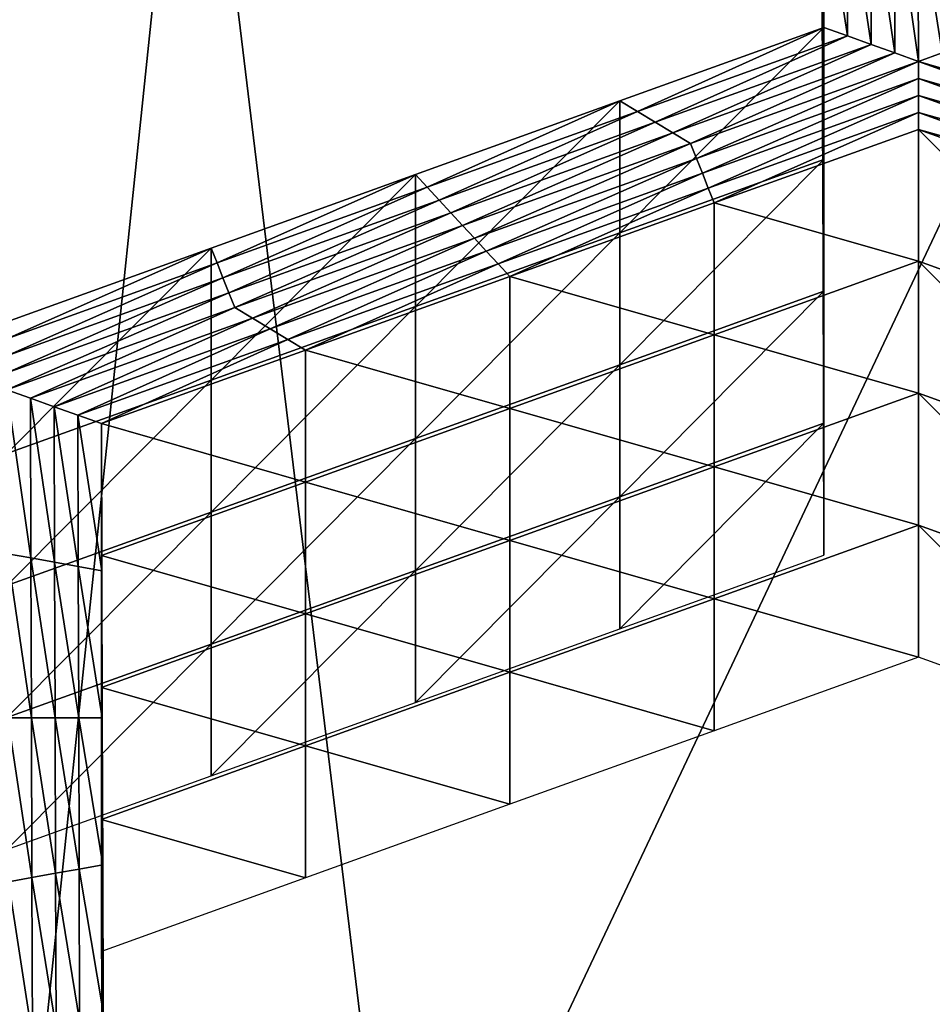
# Model space of a CAD drawing. Extents: x -0.03 to 0.03, y -0.03 to 0.166.
# Drawn here: x 0.005 to 0.005, y 0.144 to 0.145 of the extents above; entities that cross this region are included whole.
import ezdxf

# ---------------------------------------------------------------- set-up
doc = ezdxf.new("R2010")
doc.units = 0
doc.header["$MEASUREMENT"] = 0
doc.layers.get('0').update_dxf_attribs({"linetype": 'CONTINUOUS'})

msp = doc.modelspace()

# ---------------------------------------------------------------- linework, layer by layer
for points in [[(0.00312362, 0.12913355, 0.12671804), (0.00680543, 0.16445579, 0.09747448), (0.00340618, 0.16544133, 0.09780817)], [(0.00312362, 0.12913355, 0.12671804), (0.00623459, 0.12846304, 0.12617192), (0.00680543, 0.16445579, 0.09747448)], [(0.00358352, 0.15069258, 0.09204909), (0.00540451, 0.15008557, 0.09128824), (0.00540451, 0.10677711, 0.12584066)], [(0.00358352, 0.15069258, 0.09204909), (0.00540451, 0.10677711, 0.12584066), (0.00358353, 0.10738412, 0.12660152)], [(0.00435225, 0.14890842, 0.10472777), (0.0049544, 0.14394653, 0.10303836), (0.00313644, 0.14484859, 0.10334524)], [(0.00435225, 0.14890842, 0.10472777), (0.00673818, 0.14772454, 0.10432501), (0.0049544, 0.14394653, 0.10303836)], [(0.00673818, 0.14772454, 0.10432501), (0.00658742, 0.14279029, 0.10264489), (0.0049544, 0.14394653, 0.10303836)], [(0.00526298, 0.14486302, 0.0880744), (0.00526265, 0.14497091, 0.08820962), (0.00526265, 0.14506771, 0.08813241)], [(0.00526298, 0.14486302, 0.0880744), (0.00526265, 0.14506771, 0.08813241), (0.00526298, 0.14495984, 0.08799718)], [(0.00526332, 0.14485195, 0.08786196), (0.00526298, 0.14495984, 0.08799718), (0.00526298, 0.14505662, 0.08791995)], [(0.00526332, 0.14485195, 0.08786196), (0.00526298, 0.14505662, 0.08791995), (0.00526332, 0.14494874, 0.08778474)], [(0.00526365, 0.14484087, 0.0876495), (0.00526332, 0.14494874, 0.08778474), (0.00526332, 0.14504556, 0.08770749)], [(0.00526365, 0.14484087, 0.0876495), (0.00526332, 0.14504556, 0.08770749), (0.00526365, 0.14493765, 0.08757228)], [(0.00526399, 0.14482978, 0.08743706), (0.00526365, 0.14493765, 0.08757228), (0.00526365, 0.14503446, 0.08749506)], [(0.00526399, 0.14482978, 0.08743706), (0.00526365, 0.14503446, 0.08749506), (0.00526399, 0.14492659, 0.08735985)], [(0.00528131, 0.14492035, 0.08735202), (0.00526399, 0.14492659, 0.08735985), (0.00526365, 0.14503446, 0.08749506)], [(0.00528131, 0.14492035, 0.08735202), (0.00526365, 0.14503446, 0.08749506), (0.00528097, 0.14503135, 0.08749113)], [(0.00529864, 0.14491412, 0.08734421), (0.00528131, 0.14492035, 0.08735202), (0.00528097, 0.14503135, 0.08749113)], [(0.00529864, 0.14491412, 0.08734421), (0.00528097, 0.14503135, 0.08749113), (0.00529829, 0.14502823, 0.08748724)], [(0.00531597, 0.14490789, 0.08733641), (0.00529864, 0.14491412, 0.08734421), (0.00529829, 0.14502823, 0.08748724)], [(0.00531597, 0.14490789, 0.08733641), (0.00529829, 0.14502823, 0.08748724), (0.00531561, 0.1450251, 0.08748334)], [(0.00533329, 0.14490165, 0.0873286), (0.00531597, 0.14490789, 0.08733641), (0.00531561, 0.1450251, 0.08748334)], [(0.00533329, 0.14490165, 0.0873286), (0.00531561, 0.1450251, 0.08748334), (0.00533292, 0.145022, 0.08747943)], [(0.00533292, 0.145022, 0.08747943), (0.00535024, 0.14502512, 0.08748334), (0.0053506, 0.14490791, 0.08733641)], [(0.00533292, 0.145022, 0.08747943), (0.0053506, 0.14490791, 0.08733641), (0.00533329, 0.14490165, 0.0873286)], [(0.00526332, 0.14475514, 0.08793919), (0.00526298, 0.14486302, 0.0880744), (0.00526298, 0.14495984, 0.08799718)], [(0.00526332, 0.14475514, 0.08793919), (0.00526298, 0.14495984, 0.08799718), (0.00526332, 0.14485195, 0.08786196)], [(0.00526365, 0.14474405, 0.08772673), (0.00526332, 0.14485195, 0.08786196), (0.00526332, 0.14494874, 0.08778474)], [(0.00526365, 0.14474405, 0.08772673), (0.00526332, 0.14494874, 0.08778474), (0.00526365, 0.14484087, 0.0876495)], [(0.00526399, 0.14473298, 0.0875143), (0.00526365, 0.14484087, 0.0876495), (0.00526365, 0.14493765, 0.08757228)], [(0.00526399, 0.14473298, 0.0875143), (0.00526365, 0.14493765, 0.08757228), (0.00526399, 0.14482978, 0.08743706)], [(0.00511409, 0.14477581, 0.08736942), (0.00526399, 0.14482978, 0.08743706), (0.00526399, 0.14492659, 0.08735985)], [(0.00511409, 0.14477581, 0.08736942), (0.00526399, 0.14492659, 0.08735985), (0.00511409, 0.14487262, 0.08729217)], [(0.00512709, 0.14486481, 0.08728243), (0.00511409, 0.14487262, 0.08729217), (0.00526399, 0.14492659, 0.08735985)], [(0.00512709, 0.14486481, 0.08728243), (0.00526399, 0.14492659, 0.08735985), (0.00528131, 0.14492035, 0.08735202)], [(0.00514009, 0.14485702, 0.08727266), (0.00512709, 0.14486481, 0.08728243), (0.00528131, 0.14492035, 0.08735202)], [(0.00514009, 0.14485702, 0.08727266), (0.00528131, 0.14492035, 0.08735202), (0.00529864, 0.14491412, 0.08734421)], [(0.00515309, 0.14484924, 0.08726289), (0.00514009, 0.14485702, 0.08727266), (0.00529864, 0.14491412, 0.08734421)], [(0.00515309, 0.14484924, 0.08726289), (0.00529864, 0.14491412, 0.08734421), (0.00531597, 0.14490789, 0.08733641)], [(0.00516608, 0.14484145, 0.08725312), (0.00515309, 0.14484924, 0.08726289), (0.00531597, 0.14490789, 0.08733641)], [(0.00516608, 0.14484145, 0.08725312), (0.00531597, 0.14490789, 0.08733641), (0.00533329, 0.14490165, 0.0873286)], [(0.00533329, 0.14490165, 0.0873286), (0.0053506, 0.14490791, 0.08733641), (0.00551349, 0.14484924, 0.0872629)], [(0.00533329, 0.14490165, 0.0873286), (0.00517043, 0.14483052, 0.08723945), (0.00516608, 0.14484145, 0.08725312)], [(0.00533329, 0.14490165, 0.0873286), (0.00533331, 0.14488919, 0.08731297), (0.00517043, 0.14483052, 0.08723945)], [(0.00550051, 0.14484143, 0.08725312), (0.00533331, 0.14488919, 0.08731297), (0.00533329, 0.14490165, 0.0873286)], [(0.00533329, 0.14490165, 0.0873286), (0.00551349, 0.14484924, 0.0872629), (0.00550051, 0.14484143, 0.08725312)], [(0.00533331, 0.14488919, 0.08731297), (0.00517478, 0.14481965, 0.08722579), (0.00517043, 0.14483052, 0.08723945)], [(0.00533331, 0.14488919, 0.08731297), (0.00533333, 0.14487673, 0.08729734), (0.00517478, 0.14481965, 0.08722579)], [(0.0054962, 0.14483052, 0.08723946), (0.00533333, 0.14487673, 0.08729734), (0.00533331, 0.14488919, 0.08731297)], [(0.00550051, 0.14484143, 0.08725312), (0.0054962, 0.14483052, 0.08723946), (0.00533331, 0.14488919, 0.08731297)], [(0.00496419, 0.14472184, 0.08730175), (0.00511409, 0.14477581, 0.08736942), (0.00511409, 0.14487262, 0.08729217)], [(0.00496419, 0.14472184, 0.08730175), (0.00511409, 0.14487262, 0.08729217), (0.00496419, 0.14481865, 0.08722453)], [(0.00497286, 0.14480928, 0.08721282), (0.00496419, 0.14481865, 0.08722453), (0.00511409, 0.14487262, 0.08729217)], [(0.00497286, 0.14480928, 0.08721282), (0.00511409, 0.14487262, 0.08729217), (0.00512709, 0.14486481, 0.08728243)], [(0.00533333, 0.14487673, 0.08729734), (0.00517913, 0.14480874, 0.08721212), (0.00517478, 0.14481965, 0.08722579)], [(0.00533333, 0.14487673, 0.08729734), (0.00533335, 0.14486425, 0.08728173), (0.00517913, 0.14480874, 0.08721212)], [(0.00549189, 0.14481963, 0.08722577), (0.00533335, 0.14486425, 0.08728173), (0.00533333, 0.14487673, 0.08729734)], [(0.0054962, 0.14483052, 0.08723946), (0.00549189, 0.14481963, 0.08722577), (0.00533333, 0.14487673, 0.08729734)], [(0.00498153, 0.14479995, 0.08720109), (0.00497286, 0.14480928, 0.08721282), (0.00512709, 0.14486481, 0.08728243)], [(0.00498153, 0.14479995, 0.08720109), (0.00512709, 0.14486481, 0.08728243), (0.00514009, 0.14485702, 0.08727266)], [(0.00533335, 0.14486425, 0.08728173), (0.00518347, 0.14479782, 0.08719844), (0.00517913, 0.14480874, 0.08721212)], [(0.00533335, 0.14486425, 0.08728173), (0.00533337, 0.14485179, 0.08726609), (0.00518347, 0.14479782, 0.08719844)], [(0.00548758, 0.14480872, 0.08721211), (0.00533337, 0.14485179, 0.08726609), (0.00533335, 0.14486425, 0.08728173)], [(0.00549189, 0.14481963, 0.08722577), (0.00548758, 0.14480872, 0.08721211), (0.00533335, 0.14486425, 0.08728173)], [(0.0049902, 0.14479057, 0.08718938), (0.00498153, 0.14479995, 0.08720109), (0.00514009, 0.14485702, 0.08727266)], [(0.0049902, 0.14479057, 0.08718938), (0.00514009, 0.14485702, 0.08727266), (0.00515309, 0.14484924, 0.08726289)], [(0.00533337, 0.14475501, 0.08734332), (0.00518347, 0.14479782, 0.08719844), (0.00533337, 0.14485179, 0.08726609)], [(0.00526365, 0.14464727, 0.08780397), (0.00526332, 0.14475514, 0.08793919), (0.00526332, 0.14485195, 0.08786196)], [(0.00526365, 0.14464727, 0.08780397), (0.00526332, 0.14485195, 0.08786196), (0.00526365, 0.14474405, 0.08772673)], [(0.00548327, 0.14470102, 0.08727567), (0.00533337, 0.14475501, 0.08734332), (0.00533337, 0.14485179, 0.08726609)], [(0.00548327, 0.14470102, 0.08727567), (0.00533337, 0.14485179, 0.08726609), (0.00548327, 0.14479782, 0.08719844)], [(0.00548758, 0.14480872, 0.08721211), (0.00548327, 0.14479782, 0.08719844), (0.00533337, 0.14485179, 0.08726609)], [(0.00313644, 0.14484859, 0.10334524), (0.0049544, 0.14394653, 0.10303836), (-0.00075512, 0.13185382, 0.09892002)], [(0.00499887, 0.14478123, 0.08717765), (0.0049902, 0.14479057, 0.08718938), (0.00515309, 0.14484924, 0.08726289)], [(0.00499887, 0.14478123, 0.08717765), (0.00515309, 0.14484924, 0.08726289), (0.00516608, 0.14484145, 0.08725312)], [(0.00516608, 0.14484145, 0.08725312), (0.00500754, 0.1447719, 0.08716594), (0.00499887, 0.14478123, 0.08717765)], [(0.00516608, 0.14484145, 0.08725312), (0.00517043, 0.14483052, 0.08723945), (0.00500754, 0.1447719, 0.08716594)], [(0.00526399, 0.14463617, 0.08759151), (0.00526365, 0.14474405, 0.08772673), (0.00526365, 0.14484087, 0.0876495)], [(0.00526399, 0.14463617, 0.08759151), (0.00526365, 0.14484087, 0.0876495), (0.00526399, 0.14473298, 0.0875143)], [(0.00517043, 0.14483052, 0.08723945), (0.00501622, 0.14476256, 0.08715424), (0.00500754, 0.1447719, 0.08716594)], [(0.00517043, 0.14483052, 0.08723945), (0.00517478, 0.14481965, 0.08722579), (0.00501622, 0.14476256, 0.08715424)], [(0.00511409, 0.14467901, 0.08744664), (0.00526399, 0.14473298, 0.0875143), (0.00526399, 0.14482978, 0.08743706)], [(0.00511409, 0.14467901, 0.08744664), (0.00526399, 0.14482978, 0.08743706), (0.00511409, 0.14477581, 0.08736942)], [(0.00481429, 0.14466786, 0.0872341), (0.00496419, 0.14472184, 0.08730175), (0.00496419, 0.14481865, 0.08722453)], [(0.00481429, 0.14466786, 0.0872341), (0.00496419, 0.14481865, 0.08722453), (0.00481429, 0.14476468, 0.08715688)], [(0.00481863, 0.14475377, 0.08714321), (0.00481429, 0.14476468, 0.08715688), (0.00496419, 0.14481865, 0.08722453)], [(0.00481863, 0.14475377, 0.08714321), (0.00496419, 0.14481865, 0.08722453), (0.00497286, 0.14480928, 0.08721282)], [(0.00517478, 0.14481965, 0.08722579), (0.0050249, 0.14475319, 0.0871425), (0.00501622, 0.14476256, 0.08715424)], [(0.00517478, 0.14481965, 0.08722579), (0.00517913, 0.14480874, 0.08721212), (0.0050249, 0.14475319, 0.0871425)], [(0.00482297, 0.14474285, 0.08712954), (0.00481863, 0.14475377, 0.08714321), (0.00497286, 0.14480928, 0.08721282)], [(0.00482297, 0.14474285, 0.08712954), (0.00497286, 0.14480928, 0.08721282), (0.00498153, 0.14479995, 0.08720109)], [(0.00517913, 0.14480874, 0.08721212), (0.00503357, 0.14474384, 0.0871308), (0.0050249, 0.14475319, 0.0871425)], [(0.00517913, 0.14480874, 0.08721212), (0.00518347, 0.14479782, 0.08719844), (0.00503357, 0.14474384, 0.0871308)], [(0.00482731, 0.14473194, 0.08711587), (0.00482297, 0.14474285, 0.08712954), (0.00498153, 0.14479995, 0.08720109)], [(0.00482731, 0.14473194, 0.08711587), (0.00498153, 0.14479995, 0.08720109), (0.0049902, 0.14479057, 0.08718938)], [(0.00518347, 0.14470103, 0.08727568), (0.00503357, 0.14474384, 0.0871308), (0.00518347, 0.14479782, 0.08719844)], [(0.00533337, 0.14475501, 0.08734332), (0.00518347, 0.14470103, 0.08727568), (0.00518347, 0.14479782, 0.08719844)], [(0.00483165, 0.14472103, 0.0871022), (0.00482731, 0.14473194, 0.08711587), (0.0049902, 0.14479057, 0.08718938)], [(0.00483165, 0.14472103, 0.0871022), (0.0049902, 0.14479057, 0.08718938), (0.00499887, 0.14478123, 0.08717765)], [(0.00499887, 0.14478123, 0.08717765), (0.00484466, 0.14471324, 0.08709243), (0.00483165, 0.14472103, 0.0871022)], [(0.00499887, 0.14478123, 0.08717765), (0.00500754, 0.1447719, 0.08716594), (0.00484466, 0.14471324, 0.08709243)], [(0.00500754, 0.1447719, 0.08716594), (0.00485766, 0.14470544, 0.08708266), (0.00484466, 0.14471324, 0.08709243)], [(0.00500754, 0.1447719, 0.08716594), (0.00501622, 0.14476256, 0.08715424), (0.00485766, 0.14470544, 0.08708266)], [(0.00496419, 0.14462504, 0.087379), (0.00511409, 0.14467901, 0.08744664), (0.00511409, 0.14477581, 0.08736942)], [(0.00496419, 0.14462504, 0.087379), (0.00511409, 0.14477581, 0.08736942), (0.00496419, 0.14472184, 0.08730175)], [(0.00466439, 0.14461389, 0.08716645), (0.00481429, 0.14466786, 0.0872341), (0.00481429, 0.14476468, 0.08715688)], [(0.00466439, 0.14461389, 0.08716645), (0.00481429, 0.14476468, 0.08715688), (0.00466439, 0.14471067, 0.08708923)], [(0.0046644, 0.14469822, 0.08707359), (0.00466439, 0.14471067, 0.08708923), (0.00481429, 0.14476468, 0.08715688)], [(0.0046644, 0.14469822, 0.08707359), (0.00481429, 0.14476468, 0.08715688), (0.00481863, 0.14475377, 0.08714321)], [(0.00501622, 0.14476256, 0.08715424), (0.00487067, 0.14469768, 0.08707289), (0.00485766, 0.14470544, 0.08708266)], [(0.00501622, 0.14476256, 0.08715424), (0.0050249, 0.14475319, 0.0871425), (0.00487067, 0.14469768, 0.08707289)], [(0.00466442, 0.14468576, 0.08705799), (0.0046644, 0.14469822, 0.08707359), (0.00481863, 0.14475377, 0.08714321)], [(0.00466442, 0.14468576, 0.08705799), (0.00481863, 0.14475377, 0.08714321), (0.00482297, 0.14474285, 0.08712954)], [(0.0050249, 0.14475319, 0.0871425), (0.00488367, 0.14468987, 0.08706315), (0.00487067, 0.14469768, 0.08707289)], [(0.0050249, 0.14475319, 0.0871425), (0.00503357, 0.14474384, 0.0871308), (0.00488367, 0.14468987, 0.08706315)], [(0.00533337, 0.14465819, 0.08742055), (0.00518347, 0.14470103, 0.08727568), (0.00533337, 0.14475501, 0.08734332)], [(0.00548327, 0.14460424, 0.0873529), (0.00533337, 0.14465819, 0.08742055), (0.00533337, 0.14475501, 0.08734332)], [(0.00548327, 0.14460424, 0.0873529), (0.00533337, 0.14475501, 0.08734332), (0.00548327, 0.14470102, 0.08727567)], [(0.00466443, 0.14467329, 0.08704235), (0.00466442, 0.14468576, 0.08705799), (0.00482297, 0.14474285, 0.08712954)], [(0.00466443, 0.14467329, 0.08704235), (0.00482297, 0.14474285, 0.08712954), (0.00482731, 0.14473194, 0.08711587)], [(0.00503357, 0.14464705, 0.08720802), (0.00488367, 0.14468987, 0.08706315), (0.00503357, 0.14474384, 0.0871308)], [(0.00518347, 0.14470103, 0.08727568), (0.00503357, 0.14464705, 0.08720802), (0.00503357, 0.14474384, 0.0871308)], [(0.00526399, 0.14453939, 0.08766875), (0.00526365, 0.14464727, 0.08780397), (0.00526365, 0.14474405, 0.08772673)], [(0.00526399, 0.14453939, 0.08766875), (0.00526365, 0.14474405, 0.08772673), (0.00526399, 0.14463617, 0.08759151)], [(0.00466444, 0.14466083, 0.08702672), (0.00466443, 0.14467329, 0.08704235), (0.00482731, 0.14473194, 0.08711587)], [(0.00466444, 0.14466083, 0.08702672), (0.00482731, 0.14473194, 0.08711587), (0.00483165, 0.14472103, 0.0871022)], [(0.00511409, 0.1445822, 0.08752387), (0.00526399, 0.14463617, 0.08759151), (0.00526399, 0.14473298, 0.0875143)], [(0.00511409, 0.1445822, 0.08752387), (0.00526399, 0.14473298, 0.0875143), (0.00511409, 0.14467901, 0.08744664)], [(0.00483165, 0.14472103, 0.0871022), (0.00468177, 0.14465459, 0.08701891), (0.00466444, 0.14466083, 0.08702672)], [(0.00483165, 0.14472103, 0.0871022), (0.00484466, 0.14471324, 0.08709243), (0.00468177, 0.14465459, 0.08701891)], [(0.00481429, 0.14457108, 0.08731133), (0.00496419, 0.14462504, 0.087379), (0.00496419, 0.14472184, 0.08730175)], [(0.00481429, 0.14457108, 0.08731133), (0.00496419, 0.14472184, 0.08730175), (0.00481429, 0.14466786, 0.0872341)], [(0.00484466, 0.14471324, 0.08709243), (0.00469911, 0.14464836, 0.08701111), (0.00468177, 0.14465459, 0.08701891)], [(0.00484466, 0.14471324, 0.08709243), (0.00485766, 0.14470544, 0.08708266), (0.00469911, 0.14464836, 0.08701111)], [(0.00485766, 0.14470544, 0.08708266), (0.00471644, 0.14464213, 0.08700331), (0.00469911, 0.14464836, 0.08701111)], [(0.00485766, 0.14470544, 0.08708266), (0.00487067, 0.14469768, 0.08707289), (0.00471644, 0.14464213, 0.08700331)], [(0.00518347, 0.14460422, 0.08735289), (0.00503357, 0.14464705, 0.08720802), (0.00518347, 0.14470103, 0.08727568)], [(0.00533337, 0.14465819, 0.08742055), (0.00518347, 0.14460422, 0.08735289), (0.00518347, 0.14470103, 0.08727568)], [(0.00487067, 0.14469768, 0.08707289), (0.00473377, 0.1446359, 0.0869955), (0.00471644, 0.14464213, 0.08700331)], [(0.00487067, 0.14469768, 0.08707289), (0.00488367, 0.14468987, 0.08706315), (0.00473377, 0.1446359, 0.0869955)], [(0.00488367, 0.14459306, 0.08714037), (0.00473377, 0.1446359, 0.0869955), (0.00488367, 0.14468987, 0.08706315)], [(0.00503357, 0.14464705, 0.08720802), (0.00488367, 0.14459306, 0.08714037), (0.00488367, 0.14468987, 0.08706315)], [(0.00496419, 0.14452823, 0.08745622), (0.00511409, 0.1445822, 0.08752387), (0.00511409, 0.14467901, 0.08744664)], [(0.00496419, 0.14452823, 0.08745622), (0.00511409, 0.14467901, 0.08744664), (0.00496419, 0.14462504, 0.087379)], [(0.00466439, 0.14451708, 0.08724368), (0.00481429, 0.14457108, 0.08731133), (0.00481429, 0.14466786, 0.0872341)], [(0.00466439, 0.14451708, 0.08724368), (0.00481429, 0.14466786, 0.0872341), (0.00466439, 0.14461389, 0.08716645)], [(0.00466444, 0.14466083, 0.08702672), (0.00468177, 0.14465459, 0.08701891), (0.00468214, 0.14453736, 0.08687198)], [(0.00466444, 0.14466083, 0.08702672), (0.00468214, 0.14453736, 0.08687198), (0.00466482, 0.14454049, 0.0868759)], [(0.00468177, 0.14465459, 0.08701891), (0.00469911, 0.14464836, 0.08701111), (0.00469946, 0.14453426, 0.08686808)], [(0.00468177, 0.14465459, 0.08701891), (0.00469946, 0.14453426, 0.08686808), (0.00468214, 0.14453736, 0.08687198)], [(0.00533337, 0.14456141, 0.08749779), (0.00518347, 0.14460422, 0.08735289), (0.00533337, 0.14465819, 0.08742055)], [(0.00548327, 0.14450742, 0.08743012), (0.00533337, 0.14456141, 0.08749779), (0.00533337, 0.14465819, 0.08742055)], [(0.00548327, 0.14450742, 0.08743012), (0.00533337, 0.14465819, 0.08742055), (0.00548327, 0.14460424, 0.0873529)], [(0.00469911, 0.14464836, 0.08701111), (0.00471644, 0.14464213, 0.08700331), (0.00471679, 0.14453113, 0.08686419)], [(0.00469911, 0.14464836, 0.08701111), (0.00471679, 0.14453113, 0.08686419), (0.00469946, 0.14453426, 0.08686808)], [(0.00471644, 0.14464213, 0.08700331), (0.00473377, 0.1446359, 0.0869955), (0.00473411, 0.14452803, 0.08686027)], [(0.00471644, 0.14464213, 0.08700331), (0.00473411, 0.14452803, 0.08686027), (0.00471679, 0.14453113, 0.08686419)], [(0.00503357, 0.14455025, 0.08728525), (0.00488367, 0.14459306, 0.08714037), (0.00503357, 0.14464705, 0.08720802)], [(0.00518347, 0.14460422, 0.08735289), (0.00503357, 0.14455025, 0.08728525), (0.00503357, 0.14464705, 0.08720802)], [(0.00473377, 0.14453909, 0.08707272), (0.00473411, 0.14452803, 0.08686027), (0.00473377, 0.1446359, 0.0869955)], [(0.00488367, 0.14459306, 0.08714037), (0.00473377, 0.14453909, 0.08707272), (0.00473377, 0.1446359, 0.0869955)], [(0.00511409, 0.14448541, 0.0876011), (0.00526399, 0.14453939, 0.08766875), (0.00526399, 0.14463617, 0.08759151)], [(0.00511409, 0.14448541, 0.0876011), (0.00526399, 0.14463617, 0.08759151), (0.00511409, 0.1445822, 0.08752387)], [(0.00481429, 0.14447425, 0.08738858), (0.00496419, 0.14452823, 0.08745622), (0.00496419, 0.14462504, 0.087379)], [(0.00481429, 0.14447425, 0.08738858), (0.00496419, 0.14462504, 0.087379), (0.00481429, 0.14457108, 0.08731133)], [(0.00518347, 0.14450744, 0.08743013), (0.00503357, 0.14455025, 0.08728525), (0.00518347, 0.14460422, 0.08735289)], [(0.00533337, 0.14456141, 0.08749779), (0.00518347, 0.14450744, 0.08743013), (0.00518347, 0.14460422, 0.08735289)], [(0.00488367, 0.14449628, 0.0872176), (0.00473377, 0.14453909, 0.08707272), (0.00488367, 0.14459306, 0.08714037)], [(0.00503357, 0.14455025, 0.08728525), (0.00488367, 0.14449628, 0.0872176), (0.00488367, 0.14459306, 0.08714037)], [(0.00496419, 0.14443144, 0.08753344), (0.00511409, 0.14448541, 0.0876011), (0.00511409, 0.1445822, 0.08752387)], [(0.00496419, 0.14443144, 0.08753344), (0.00511409, 0.1445822, 0.08752387), (0.00496419, 0.14452823, 0.08745622)], [(0.00466439, 0.1444203, 0.0873209), (0.00481429, 0.14447425, 0.08738858), (0.00481429, 0.14457108, 0.08731133)], [(0.00466439, 0.1444203, 0.0873209), (0.00481429, 0.14457108, 0.08731133), (0.00466439, 0.14451708, 0.08724368)], [(0.00533337, 0.1444646, 0.08757502), (0.00518347, 0.14450744, 0.08743013), (0.00533337, 0.14456141, 0.08749779)], [(0.00548327, 0.14441064, 0.08750737), (0.00533337, 0.1444646, 0.08757502), (0.00533337, 0.14456141, 0.08749779)], [(0.00548327, 0.14441064, 0.08750737), (0.00533337, 0.14456141, 0.08749779), (0.00548327, 0.14450742, 0.08743012)], [(0.00503357, 0.14445347, 0.08736248), (0.00488367, 0.14449628, 0.0872176), (0.00503357, 0.14455025, 0.08728525)], [(0.00518347, 0.14450744, 0.08743013), (0.00503357, 0.14445347, 0.08736248), (0.00503357, 0.14455025, 0.08728525)], [(0.00466482, 0.14454049, 0.0868759), (0.00468214, 0.14453736, 0.08687198), (0.0046825, 0.14442015, 0.08672505)], [(0.00466482, 0.14454049, 0.0868759), (0.0046825, 0.14442015, 0.08672505), (0.00466519, 0.14442013, 0.08672506)], [(0.00473377, 0.14453909, 0.08707272), (0.00473411, 0.14443122, 0.08693749), (0.00473411, 0.14452803, 0.08686027)], [(0.00473377, 0.1444423, 0.08714995), (0.00473411, 0.14443122, 0.08693749), (0.00473377, 0.14453909, 0.08707272)], [(0.00488367, 0.14449628, 0.0872176), (0.00473377, 0.1444423, 0.08714995), (0.00473377, 0.14453909, 0.08707272)], [(0.00468214, 0.14453736, 0.08687198), (0.00469946, 0.14453426, 0.08686808), (0.00469982, 0.14442015, 0.08672506)], [(0.00468214, 0.14453736, 0.08687198), (0.00469982, 0.14442015, 0.08672506), (0.0046825, 0.14442015, 0.08672505)], [(0.00469946, 0.14453426, 0.08686808), (0.00471679, 0.14453113, 0.08686419), (0.00471713, 0.14442013, 0.08672504)], [(0.00469946, 0.14453426, 0.08686808), (0.00471713, 0.14442013, 0.08672504), (0.00469982, 0.14442015, 0.08672506)], [(0.00471679, 0.14453113, 0.08686419), (0.00473411, 0.14452803, 0.08686027), (0.00473444, 0.14442015, 0.08672506)], [(0.00471679, 0.14453113, 0.08686419), (0.00473444, 0.14442015, 0.08672506), (0.00471713, 0.14442013, 0.08672504)], [(0.00473411, 0.14443122, 0.08693749), (0.00473444, 0.14442015, 0.08672506), (0.00473411, 0.14452803, 0.08686027)], [(0.00481429, 0.14437747, 0.0874658), (0.00496419, 0.14443144, 0.08753344), (0.00496419, 0.14452823, 0.08745622)], [(0.00481429, 0.14437747, 0.0874658), (0.00496419, 0.14452823, 0.08745622), (0.00481429, 0.14447425, 0.08738858)], [(0.00518347, 0.14441063, 0.08750737), (0.00503357, 0.14445347, 0.08736248), (0.00518347, 0.14450744, 0.08743013)], [(0.00533337, 0.1444646, 0.08757502), (0.00518347, 0.14441063, 0.08750737), (0.00518347, 0.14450744, 0.08743013)], [(0.00488367, 0.14439946, 0.08729482), (0.00473377, 0.1444423, 0.08714995), (0.00488367, 0.14449628, 0.0872176)], [(0.00503357, 0.14445347, 0.08736248), (0.00488367, 0.14439946, 0.08729482), (0.00488367, 0.14449628, 0.0872176)], [(0.00466439, 0.1443235, 0.08739815), (0.00481429, 0.14437747, 0.0874658), (0.00481429, 0.14447425, 0.08738858)], [(0.00466439, 0.1443235, 0.08739815), (0.00481429, 0.14447425, 0.08738858), (0.00466439, 0.1444203, 0.0873209)], [(0.00503357, 0.14435665, 0.0874397), (0.00488367, 0.14439946, 0.08729482), (0.00503357, 0.14445347, 0.08736248)], [(0.00518347, 0.14441063, 0.08750737), (0.00503357, 0.14435665, 0.0874397), (0.00503357, 0.14445347, 0.08736248)], [(0.00473377, 0.1444423, 0.08714995), (0.00473411, 0.14433444, 0.08701472), (0.00473411, 0.14443122, 0.08693749)], [(0.00473377, 0.14434549, 0.08722717), (0.00473411, 0.14433444, 0.08701472), (0.00473377, 0.1444423, 0.08714995)], [(0.00488367, 0.14439946, 0.08729482), (0.00473377, 0.14434549, 0.08722717), (0.00473377, 0.1444423, 0.08714995)], [(0.00473411, 0.14433444, 0.08701472), (0.00473444, 0.14432333, 0.08680228), (0.00473411, 0.14443122, 0.08693749)], [(0.00473411, 0.14443122, 0.08693749), (0.00473444, 0.14432333, 0.08680228), (0.00473444, 0.14442015, 0.08672506)], [(0.00466519, 0.14442013, 0.08672506), (0.0046825, 0.14442015, 0.08672505), (0.00468286, 0.14430292, 0.08657811)], [(0.00466519, 0.14442013, 0.08672506), (0.00468286, 0.14430292, 0.08657811), (0.00466556, 0.14429979, 0.08657421)], [(0.0046825, 0.14442015, 0.08672505), (0.00469982, 0.14442015, 0.08672506), (0.00470017, 0.14430602, 0.08658203)], [(0.0046825, 0.14442015, 0.08672505), (0.00470017, 0.14430602, 0.08658203), (0.00468286, 0.14430292, 0.08657811)], [(0.00469982, 0.14442015, 0.08672506), (0.00471713, 0.14442013, 0.08672504), (0.00471747, 0.14430913, 0.08658592)], [(0.00469982, 0.14442015, 0.08672506), (0.00471747, 0.14430913, 0.08658592), (0.00470017, 0.14430602, 0.08658203)], [(0.00471713, 0.14442013, 0.08672504), (0.00473444, 0.14442015, 0.08672506), (0.00473478, 0.14431225, 0.08658982)], [(0.00471713, 0.14442013, 0.08672504), (0.00473478, 0.14431225, 0.08658982), (0.00471747, 0.14430913, 0.08658592)], [(0.00473444, 0.14432333, 0.08680228), (0.00473478, 0.14431225, 0.08658982), (0.00473444, 0.14442015, 0.08672506)], [(0.00488367, 0.14430268, 0.08737205), (0.00473377, 0.14434549, 0.08722717), (0.00488367, 0.14439946, 0.08729482)], [(0.00503357, 0.14435665, 0.0874397), (0.00488367, 0.14430268, 0.08737205), (0.00488367, 0.14439946, 0.08729482)], [(0.00473377, 0.14424871, 0.0873044), (0.00473411, 0.14423762, 0.08709196), (0.00473377, 0.14434549, 0.08722717)], [(0.00473377, 0.14434549, 0.08722717), (0.00473411, 0.14423762, 0.08709196), (0.00473411, 0.14433444, 0.08701472)], [(0.00488367, 0.14430268, 0.08737205), (0.00473377, 0.14424871, 0.0873044), (0.00473377, 0.14434549, 0.08722717)], [(0.00473411, 0.14423762, 0.08709196), (0.00473444, 0.14422655, 0.08687951), (0.00473411, 0.14433444, 0.08701472)], [(0.00473411, 0.14433444, 0.08701472), (0.00473444, 0.14422655, 0.08687951), (0.00473444, 0.14432333, 0.08680228)], [(0.00473444, 0.14422655, 0.08687951), (0.00473478, 0.14421546, 0.08666707), (0.00473444, 0.14432333, 0.08680228)], [(0.00473444, 0.14432333, 0.08680228), (0.00473478, 0.14421546, 0.08666707), (0.00473478, 0.14431225, 0.08658982)], [(0.00470017, 0.14430602, 0.08658203), (0.00471747, 0.14430913, 0.08658592), (0.00471782, 0.14419816, 0.08644681)], [(0.00471747, 0.14430913, 0.08658592), (0.00473478, 0.14431225, 0.08658982), (0.00473511, 0.14420438, 0.08645461)], [(0.00471747, 0.14430913, 0.08658592), (0.00473511, 0.14420438, 0.08645461), (0.00471782, 0.14419816, 0.08644681)], [(0.00473478, 0.14421546, 0.08666707), (0.00473511, 0.14420438, 0.08645461), (0.00473478, 0.14431225, 0.08658982)], [(0.00466556, 0.14429979, 0.08657421), (0.00468286, 0.14430292, 0.08657811), (0.00468323, 0.14418569, 0.08643118)], [(0.00468286, 0.14430292, 0.08657811), (0.00470017, 0.14430602, 0.08658203), (0.00470052, 0.14419192, 0.08643901)], [(0.00468286, 0.14430292, 0.08657811), (0.00470052, 0.14419192, 0.08643901), (0.00468323, 0.14418569, 0.08643118)], [(0.00470017, 0.14430602, 0.08658203), (0.00471782, 0.14419816, 0.08644681), (0.00470052, 0.14419192, 0.08643901)], [(0.00466556, 0.14429979, 0.08657421), (0.00468323, 0.14418569, 0.08643118), (0.00466593, 0.14417946, 0.08642337)], [(0.00473377, 0.14424871, 0.0873044), (0.00473411, 0.14414082, 0.08716919), (0.00473411, 0.14423762, 0.08709196)], [(0.00473411, 0.14423762, 0.08709196), (0.00473444, 0.14412974, 0.08695673), (0.00473444, 0.14422655, 0.08687951)], [(0.00473411, 0.14414082, 0.08716919), (0.00473444, 0.14412974, 0.08695673), (0.00473411, 0.14423762, 0.08709196)], [(0.00473444, 0.14412974, 0.08695673), (0.00473478, 0.14411867, 0.0867443), (0.00473444, 0.14422655, 0.08687951)], [(0.00473444, 0.14422655, 0.08687951), (0.00473478, 0.14411867, 0.0867443), (0.00473478, 0.14421546, 0.08666707)], [(0.00473478, 0.14411867, 0.0867443), (0.00473511, 0.14410758, 0.08653184), (0.00473478, 0.14421546, 0.08666707)], [(0.00473478, 0.14421546, 0.08666707), (0.00473511, 0.14410758, 0.08653184), (0.00473511, 0.14420438, 0.08645461)]]:
    msp.add_3dface(points)

doc.saveas('drawing.dxf')
